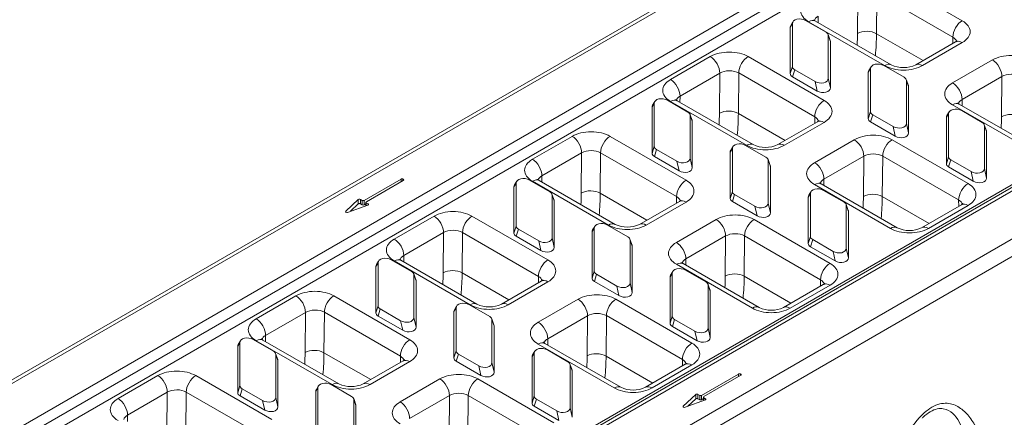
# Model space of a CAD drawing. Units: millimetres. Extents: x 0 to 3012, y 0 to 2083.
# Drawn here: x 449 to 780, y 1637 to 1770 of the extents above; entities that cross this region are included whole.
import ezdxf

# ---------------------------------------------------------------- set-up
doc = ezdxf.new("R2010")
doc.units = ezdxf.units.MM
doc.layers.add('2017-09-29_KVF15', color=7, linetype='Continuous')

msp = doc.modelspace()

# ---------------------------------------------------------------- linework, layer by layer
at = {"layer": '2017-09-29_KVF15', "color": 7, "linetype": 'Continuous', "lineweight": 15}
for p, q in [((877.38854, 1898.17121), (240.99243, 1530.74775)), ((242.79243, 1530.56944), (879.18854, 1897.9929)), ((256.79315, 1522.48613), (893.18925, 1889.90959)), ((258.99769, 1519.74364), (895.39379, 1887.1671)), ((261.20223, 1517.00115), (897.59833, 1884.42462)), ((350.38907, 1465.50911), (986.78517, 1832.93257)), ((989.39425, 1833.50468), (352.99815, 1466.08122)), ((354.79815, 1465.90291), (991.19425, 1833.32637)), ((368.79886, 1457.8196), (1005.19496, 1825.24306)), ((371.34445, 1453.41052), (1007.74055, 1820.83398)), ((740.26194, 1784.75376), (765.78408, 1770.01855)), ((730.59235, 1765.69981), (730.71547, 1779.20423)), ((737.07996, 1779.24241), (736.95614, 1765.66144)), ((762.6021, 1764.50719), (737.07996, 1779.24241)), ((719.99719, 1766.13736), (713.16012, 1770.08475)), ((741.94184, 1755.17706), (716.4197, 1769.91228)), ((717.35115, 1771.48834), (717.33198, 1769.38557)), ((708.70799, 1769.02004), (707.98452, 1767.82389)), ((707.98452, 1767.82389), (707.98452, 1752.24187)), ((708.88723, 1769.65093), (708.16377, 1768.45479)), ((708.70799, 1769.02004), (708.70799, 1754.61943)), ((739.69184, 1754.95418), (714.1697, 1769.6894)), ((721.43098, 1763.34567), (720.70751, 1765.3772)), ((720.76106, 1750.67204), (720.76106, 1765.07265)), ((721.48452, 1763.04112), (720.76106, 1765.07265)), ((752.64303, 1756.6046), (736.95614, 1765.66144)), ((762.62142, 1762.36563), (762.6021, 1764.50719)), ((721.48452, 1747.4591), (721.48452, 1763.04112)), ((763.53443, 1762.89275), (750.17011, 1755.17686)), ((765.78443, 1762.66987), (752.42011, 1754.95398)), ((667.76547, 1750.24678), (681.12978, 1757.96267)), ((693.85806, 1757.96247), (719.3802, 1743.22725)), ((762.53545, 1749.11389), (775.89977, 1756.82978)), ((707.98452, 1752.24187), (708.70799, 1754.61943)), ((709.47185, 1753.55472), (708.74839, 1751.17716)), ((709.47185, 1753.55472), (716.30893, 1749.60733)), ((734.93591, 1753.87734), (734.21245, 1752.6812)), ((735.11515, 1754.50824), (734.39169, 1753.31209)), ((734.93591, 1753.87734), (734.93591, 1739.47673)), ((746.22512, 1750.99466), (739.38804, 1754.94205)), ((684.31159, 1752.41294), (670.94727, 1744.69705)), ((684.18847, 1738.90852), (684.31159, 1752.41294)), ((690.67607, 1752.45111), (690.55226, 1738.87014)), ((716.19822, 1737.7159), (690.67607, 1752.45111)), ((708.74839, 1751.17716), (717.03239, 1746.39439)), ((720.76106, 1750.67204), (721.48452, 1747.4591)), ((734.21245, 1752.6812), (734.21245, 1737.09917)), ((747.6589, 1748.20297), (746.93543, 1750.2345)), ((746.98898, 1735.52934), (746.98898, 1749.92995)), ((747.71245, 1747.89843), (746.98898, 1749.92995)), ((779.08158, 1751.28005), (765.71726, 1743.56416)), ((778.95846, 1737.77563), (779.08158, 1751.28005)), ((717.03239, 1746.39439), (716.30893, 1749.60733)), ((747.71245, 1732.3164), (747.71245, 1747.89843)), ((670.94727, 1744.69705), (670.9281, 1742.59428)), ((765.71726, 1743.56416), (765.69809, 1741.46139)), ((662.30198, 1742.22752), (661.57852, 1741.03138)), ((661.57852, 1741.03138), (661.57852, 1725.44935)), ((662.48123, 1742.85842), (661.75776, 1741.66227)), ((662.30198, 1742.22752), (662.30198, 1727.82691)), ((673.59119, 1739.34484), (666.75412, 1743.29223)), ((693.28796, 1728.16289), (667.76582, 1742.8981)), ((695.53796, 1728.38577), (670.01582, 1743.12098)), ((788.05794, 1727.03), (762.5358, 1741.76522)), ((790.30794, 1727.25288), (764.7858, 1741.9881)), ((675.02497, 1736.55315), (674.30151, 1738.58468)), ((674.35506, 1723.87952), (674.35506, 1738.28013)), ((675.07852, 1736.24861), (674.35506, 1738.28013)), ((706.23915, 1729.81331), (690.55226, 1738.87014)), ((716.21754, 1735.57433), (716.19822, 1737.7159)), ((734.21245, 1737.09917), (734.93591, 1739.47673)), ((735.69977, 1738.41202), (734.97631, 1736.03446)), ((735.69977, 1738.41202), (742.53685, 1734.46463)), ((761.16383, 1738.73464), (760.44037, 1737.5385)), ((760.44037, 1737.5385), (760.44037, 1721.95648)), ((761.34307, 1739.36554), (760.61961, 1738.16939)), ((761.16383, 1738.73464), (761.16383, 1724.33403)), ((772.45304, 1735.85197), (765.61596, 1739.79935)), ((675.07852, 1720.66658), (675.07852, 1736.24861)), ((717.13055, 1736.10146), (703.76623, 1728.38557)), ((719.38055, 1735.87858), (706.01623, 1728.16269)), ((734.97631, 1736.03446), (743.26031, 1731.25169)), ((743.26031, 1731.25169), (742.53685, 1734.46463)), ((746.98898, 1735.52934), (747.71245, 1732.3164)), ((773.88682, 1733.06027), (773.16336, 1735.0918)), ((773.94037, 1732.75573), (773.2169, 1734.78726)), ((773.2169, 1720.38664), (773.2169, 1734.78726)), ((621.36158, 1723.45548), (634.7259, 1731.17137)), ((647.45417, 1731.17117), (672.97631, 1716.43596)), ((773.94037, 1717.17371), (773.94037, 1732.75573)), ((661.57852, 1725.44935), (662.30198, 1727.82691)), ((663.06585, 1726.7622), (662.34238, 1724.38464)), ((663.06585, 1726.7622), (669.90292, 1722.81481)), ((688.5299, 1727.08482), (687.80644, 1725.88868)), ((688.70915, 1727.71572), (687.98568, 1726.51957)), ((688.5299, 1727.08482), (688.5299, 1712.68421)), ((699.81911, 1724.20215), (692.98204, 1728.14953)), ((716.13157, 1722.32259), (729.49589, 1730.03848)), ((742.22416, 1730.03828), (767.7463, 1715.30307)), ((637.90771, 1725.62165), (624.54339, 1717.90575)), ((637.78459, 1712.11722), (637.90771, 1725.62165)), ((644.27219, 1725.65982), (644.14837, 1712.07885)), ((669.79433, 1710.92461), (644.27219, 1725.65982)), ((662.34238, 1724.38464), (670.62639, 1719.60187)), ((674.35506, 1723.87952), (675.07852, 1720.66658)), ((687.80644, 1725.88868), (687.80644, 1710.30666)), ((732.67769, 1724.48876), (719.31338, 1716.77287)), ((732.55457, 1710.98433), (732.67769, 1724.48876)), ((739.04218, 1724.52693), (738.91836, 1710.94596)), ((764.56432, 1709.79172), (739.04218, 1724.52693)), ((760.44037, 1721.95648), (761.16383, 1724.33403)), ((670.62639, 1719.60187), (669.90292, 1722.81481)), ((701.25289, 1721.41045), (700.52943, 1723.44198)), ((700.58298, 1708.73682), (700.58298, 1723.13743)), ((701.30644, 1721.10591), (700.58298, 1723.13743)), ((701.30644, 1705.52389), (701.30644, 1721.10591)), ((761.9277, 1723.26932), (761.20423, 1720.89177)), ((761.20423, 1720.89177), (769.48823, 1716.109)), ((761.9277, 1723.26932), (768.76477, 1719.32193)), ((773.2169, 1720.38664), (773.94037, 1717.17371)), ((624.54339, 1717.90575), (624.52422, 1715.80298)), ((769.48823, 1716.109), (768.76477, 1719.32193)), ((564.80629, 1709.64331), (577.21984, 1716.81027)), ((577.97758, 1716.37279), (565.56403, 1709.20582)), ((577.21984, 1715.9353), (577.21984, 1716.81027)), ((577.85623, 1716.81027), (577.97758, 1716.74021)), ((577.85623, 1716.30273), (577.85623, 1716.81027)), ((577.97758, 1716.37279), (577.97758, 1716.74021)), ((615.89598, 1715.435), (615.17252, 1714.23886)), ((615.17252, 1714.23886), (615.17252, 1698.65684)), ((616.07522, 1716.0659), (615.35176, 1714.86975)), ((615.89598, 1715.435), (615.89598, 1701.03439)), ((627.18519, 1712.55233), (620.34811, 1716.49971)), ((646.88407, 1701.3716), (621.36193, 1716.10681)), ((649.13407, 1701.59448), (623.61193, 1716.32969)), ((741.65406, 1700.23871), (716.13192, 1714.97392)), ((743.90406, 1700.46159), (718.38192, 1715.1968)), ((719.31338, 1716.77287), (719.2942, 1714.67009)), ((628.61897, 1709.76063), (627.8955, 1711.79216)), ((627.94905, 1697.087), (627.94905, 1711.48761)), ((628.67252, 1709.45609), (627.94905, 1711.48761)), ((659.83527, 1703.02202), (644.14837, 1712.07885)), ((669.81365, 1708.78304), (669.79433, 1710.92461)), ((687.80644, 1710.30666), (688.5299, 1712.68421)), ((689.29377, 1711.6195), (688.57031, 1709.24194)), ((689.29377, 1711.6195), (696.13084, 1707.67211)), ((714.75783, 1711.94212), (714.03436, 1710.74598)), ((714.03436, 1710.74598), (714.03436, 1695.16396)), ((714.93707, 1712.57302), (714.21361, 1711.37688)), ((714.75783, 1711.94212), (714.75783, 1697.54151)), ((726.04704, 1709.05945), (719.20996, 1713.00684)), ((754.60525, 1701.88913), (738.91836, 1710.94596)), ((558.63822, 1706.00253), (562.87365, 1709.93266)), ((566.06521, 1708.09001), (559.25802, 1705.64468)), ((560.2018, 1705.98371), (562.87365, 1708.46297)), ((562.87365, 1708.46297), (562.87365, 1709.93266)), ((563.57005, 1709.98133), (564.17376, 1709.6411)), ((563.57005, 1708.51163), (563.57005, 1709.98133)), ((563.57005, 1708.51163), (564.17376, 1708.17141)), ((564.17376, 1708.17141), (564.17376, 1709.6411)), ((564.80629, 1708.17361), (564.80629, 1709.64331)), ((564.80629, 1708.17361), (565.43223, 1708.535)), ((565.43223, 1709.02211), (565.43223, 1707.86263)), ((565.56021, 1708.84063), (566.1495, 1708.49208)), ((565.56021, 1707.9086), (565.56021, 1708.84063)), ((566.1495, 1708.12912), (566.1495, 1708.49208)), ((628.67252, 1693.87407), (628.67252, 1709.45609)), ((670.72666, 1709.31017), (657.36234, 1701.59427)), ((672.97666, 1709.08729), (659.61234, 1701.37139)), ((688.57031, 1709.24194), (696.85431, 1704.45917)), ((696.85431, 1704.45917), (696.13084, 1707.67211)), ((700.58298, 1708.73682), (701.30644, 1705.52389)), ((727.48082, 1706.26775), (726.75735, 1708.29928)), ((727.53436, 1705.96321), (726.8109, 1707.99474)), ((726.8109, 1693.59413), (726.8109, 1707.99474)), ((765.49665, 1708.17728), (752.13233, 1700.46138)), ((767.74665, 1707.9544), (754.38233, 1700.2385)), ((764.58364, 1707.65015), (764.56432, 1709.79172)), ((558.63822, 1705.72802), (558.63822, 1706.00253)), ((574.9577, 1696.66419), (588.32202, 1704.38008)), ((601.05029, 1704.37988), (626.57243, 1689.64466)), ((727.53436, 1690.38119), (727.53436, 1705.96321)), ((615.17252, 1698.65684), (615.89598, 1701.03439)), ((642.30314, 1700.9232), (641.57968, 1699.72705)), ((653.41311, 1697.40963), (646.57603, 1701.35701)), ((669.72769, 1695.5313), (683.09201, 1703.24719)), ((695.82028, 1703.24699), (721.34242, 1688.51177)), ((591.50383, 1698.83035), (578.13951, 1691.11446)), ((591.3807, 1685.32593), (591.50383, 1698.83035)), ((597.86831, 1698.86853), (597.74449, 1685.28755)), ((623.39045, 1684.13331), (597.86831, 1698.86853)), ((616.65984, 1699.96968), (615.93638, 1697.59212)), ((615.93638, 1697.59212), (624.22038, 1692.80935)), ((616.65984, 1699.96968), (623.49692, 1696.02229)), ((627.94905, 1697.087), (628.67252, 1693.87407)), ((642.1239, 1700.2923), (641.40044, 1699.09616)), ((641.40044, 1699.09616), (641.40044, 1683.51414)), ((642.1239, 1700.2923), (642.1239, 1685.89169)), ((686.27381, 1697.69746), (672.90949, 1689.98157)), ((686.15069, 1684.19304), (686.27381, 1697.69746)), ((692.6383, 1697.73564), (692.51448, 1684.15466)), ((718.16044, 1683.00042), (692.6383, 1697.73564)), ((714.03436, 1695.16396), (714.75783, 1697.54151)), ((624.22038, 1692.80935), (623.49692, 1696.02229)), ((654.84689, 1694.61793), (654.12343, 1696.64946)), ((654.17697, 1681.9443), (654.17697, 1696.34492)), ((654.90044, 1694.31339), (654.17697, 1696.34492)), ((654.90044, 1678.73137), (654.90044, 1694.31339)), ((715.52169, 1696.4768), (714.79823, 1694.09925)), ((714.79823, 1694.09925), (723.08223, 1689.31648)), ((715.52169, 1696.4768), (722.35877, 1692.52941)), ((578.13951, 1691.11446), (578.12034, 1689.01169)), ((723.08223, 1689.31648), (722.35877, 1692.52941)), ((726.8109, 1693.59413), (727.53436, 1690.38119)), ((569.48997, 1688.64248), (568.76651, 1687.44634)), ((568.76651, 1687.44634), (568.76651, 1671.86432)), ((569.66922, 1689.27338), (568.94576, 1688.07723)), ((569.48997, 1688.64248), (569.48997, 1674.24187)), ((580.77918, 1685.75981), (573.94211, 1689.70719)), ((600.48019, 1674.5803), (574.95805, 1689.31552)), ((602.73019, 1674.80318), (577.20805, 1689.5384)), ((695.25018, 1673.44741), (669.72804, 1688.18263)), ((697.50018, 1673.67029), (671.97804, 1688.40551)), ((672.90949, 1689.98157), (672.89032, 1687.8788)), ((582.21296, 1682.96811), (581.4895, 1684.99964)), ((581.54305, 1670.29448), (581.54305, 1684.69509)), ((582.26651, 1682.66357), (581.54305, 1684.69509)), ((613.43138, 1676.23072), (597.74449, 1685.28755)), ((623.40977, 1681.99175), (623.39045, 1684.13331)), ((641.40044, 1683.51414), (642.1239, 1685.89169)), ((642.88777, 1684.82698), (642.1643, 1682.44943)), ((642.88777, 1684.82698), (649.72484, 1680.87959)), ((668.35182, 1685.14961), (667.62836, 1683.95346)), ((667.62836, 1683.95346), (667.62836, 1668.37144)), ((668.53107, 1685.7805), (667.8076, 1684.58436)), ((668.35182, 1685.14961), (668.35182, 1670.74899)), ((679.64103, 1682.26693), (672.80396, 1686.21432)), ((708.20137, 1675.09783), (692.51448, 1684.15466)), ((582.26651, 1667.08155), (582.26651, 1682.66357)), ((624.32278, 1682.51887), (610.95846, 1674.80298)), ((626.57278, 1682.29599), (613.20846, 1674.5801)), ((642.1643, 1682.44943), (650.4483, 1677.66666)), ((650.4483, 1677.66666), (649.72484, 1680.87959)), ((654.17697, 1681.9443), (654.90044, 1678.73137)), ((681.07481, 1679.47523), (680.35135, 1681.50676)), ((681.12836, 1679.17069), (680.4049, 1681.20222)), ((680.4049, 1666.80161), (680.4049, 1681.20222)), ((719.09277, 1681.38598), (705.72845, 1673.67009)), ((721.34277, 1681.1631), (707.97845, 1673.44721)), ((718.17976, 1680.85886), (718.16044, 1683.00042)), ((528.55382, 1669.87289), (541.91814, 1677.58879)), ((554.64641, 1677.58858), (580.16855, 1662.85337)), ((681.12836, 1663.58867), (681.12836, 1679.17069)), ((568.76651, 1671.86432), (569.48997, 1674.24187)), ((595.89714, 1674.13068), (595.17368, 1672.93454)), ((607.00711, 1670.61711), (600.17003, 1674.5645)), ((623.3238, 1668.74), (636.68812, 1676.4559)), ((649.41639, 1676.4557), (674.93853, 1661.72048)), ((545.09994, 1672.03906), (531.73562, 1664.32317)), ((544.97682, 1658.53463), (545.09994, 1672.03906)), ((551.46443, 1672.07723), (551.34061, 1658.49626)), ((576.98657, 1657.34202), (551.46443, 1672.07723)), ((570.25384, 1673.17716), (569.53038, 1670.7996)), ((569.53038, 1670.7996), (577.81438, 1666.01684)), ((570.25384, 1673.17716), (577.09091, 1669.22977)), ((595.7179, 1673.49978), (594.99443, 1672.30364)), ((594.99443, 1672.30364), (594.99443, 1656.72162)), ((595.7179, 1673.49978), (595.7179, 1659.09917)), ((639.86993, 1670.90617), (626.50561, 1663.19028)), ((639.74681, 1657.40175), (639.86993, 1670.90617)), ((646.23441, 1670.94434), (646.11059, 1657.36337)), ((671.75655, 1656.20913), (646.23441, 1670.94434)), ((667.62836, 1668.37144), (668.35182, 1670.74899)), ((577.81438, 1666.01684), (577.09091, 1669.22977)), ((581.54305, 1670.29448), (582.26651, 1667.08155)), ((608.44089, 1667.82541), (607.71742, 1669.85694)), ((607.77097, 1655.15179), (607.77097, 1669.5524)), ((608.49443, 1667.52087), (607.77097, 1669.5524)), ((608.49443, 1651.93885), (608.49443, 1667.52087)), ((669.11569, 1669.68428), (668.39223, 1667.30673)), ((668.39223, 1667.30673), (676.67623, 1662.52396)), ((669.11569, 1669.68428), (675.95276, 1665.7369)), ((531.73562, 1664.32317), (531.71645, 1662.22039)), ((676.67623, 1662.52396), (675.95276, 1665.7369)), ((680.4049, 1666.80161), (681.12836, 1663.58867)), ((523.08397, 1661.84996), (522.36051, 1660.65382)), ((522.36051, 1660.65382), (522.36051, 1645.0718)), ((523.26321, 1662.48086), (522.53975, 1661.28471)), ((523.08397, 1661.84996), (523.08397, 1647.44935)), ((534.37318, 1658.96729), (527.5361, 1662.91467)), ((554.07631, 1647.78901), (528.55417, 1662.52422)), ((556.32631, 1648.01189), (530.80417, 1662.7471)), ((648.84629, 1646.65612), (623.32415, 1661.39133)), ((651.09629, 1646.879), (625.57415, 1661.61421)), ((626.50561, 1663.19028), (626.48644, 1661.0875)), ((535.80696, 1656.17559), (535.0835, 1658.20712)), ((535.13705, 1643.50196), (535.13705, 1657.90258)), ((535.86051, 1655.87105), (535.13705, 1657.90258)), ((567.0275, 1649.43943), (551.34061, 1658.49626)), ((577.00589, 1655.20045), (576.98657, 1657.34202)), ((594.99443, 1656.72162), (595.7179, 1659.09917)), ((596.48176, 1658.03446), (595.7583, 1655.65691)), ((596.48176, 1658.03446), (603.31884, 1654.08707)), ((621.94582, 1658.35709), (621.22236, 1657.16094)), ((622.12506, 1658.98798), (621.4016, 1657.79184)), ((621.94582, 1658.35709), (621.94582, 1643.95647)), ((633.23503, 1655.47441), (626.39795, 1659.4218)), ((661.79749, 1648.30654), (646.11059, 1657.36337)), ((535.86051, 1640.28903), (535.86051, 1655.87105)), ((577.9189, 1655.72758), (564.55458, 1648.01169)), ((580.1689, 1655.5047), (566.80458, 1647.78881)), ((595.7583, 1655.65691), (604.0423, 1650.87414)), ((604.0423, 1650.87414), (603.31884, 1654.08707)), ((607.77097, 1655.15179), (608.49443, 1651.93885)), ((621.22236, 1657.16094), (621.22236, 1641.57892)), ((634.66881, 1652.68272), (633.94534, 1654.71424)), ((634.72236, 1652.37817), (633.99889, 1654.4097)), ((633.99889, 1640.00909), (633.99889, 1654.4097)), ((672.68888, 1654.59469), (659.32457, 1646.8788)), ((674.93888, 1654.37181), (661.57457, 1646.65592)), ((671.77588, 1654.06756), (671.75655, 1656.20913)), ((482.14994, 1643.0816), (495.51425, 1650.79749)), ((508.24253, 1650.79729), (533.76467, 1636.06208)), ((634.72236, 1636.79615), (634.72236, 1652.37817)), ((690.61969, 1651.33883), (678.20615, 1644.17187)), ((678.96389, 1643.73438), (691.37744, 1650.90135)), ((690.61969, 1650.46386), (690.61969, 1651.33883)), ((691.25609, 1650.83129), (691.25609, 1651.33883)), ((691.37744, 1651.26877), (691.25609, 1651.33883)), ((691.37744, 1650.90135), (691.37744, 1651.26877)), ((522.36051, 1645.0718), (523.08397, 1647.44935)), ((560.6011, 1643.82459), (553.76403, 1647.77198)), ((576.91992, 1641.94871), (590.28424, 1649.6646)), ((603.01251, 1649.6644), (628.53465, 1634.92919)), ((498.69606, 1645.24776), (485.33174, 1637.53187)), ((498.57294, 1631.74334), (498.69606, 1645.24776)), ((505.06054, 1645.28594), (504.93673, 1631.70497)), ((530.58269, 1630.55072), (505.06054, 1645.28594)), ((523.84784, 1646.38464), (523.12437, 1644.00709)), ((523.84784, 1646.38464), (530.68491, 1642.43725)), ((549.31189, 1646.70727), (548.58843, 1645.51112)), ((548.58843, 1645.51112), (548.58843, 1629.9291)), ((549.49114, 1647.33816), (548.76767, 1646.14202)), ((549.31189, 1646.70727), (549.31189, 1632.30665)), ((593.46605, 1644.11488), (580.10173, 1636.39898)), ((593.34293, 1630.61045), (593.46605, 1644.11488)), ((599.83053, 1644.15305), (599.70671, 1630.57208)), ((625.35267, 1629.41783), (599.83053, 1644.15305)), ((676.2735, 1644.46122), (672.03807, 1640.53109)), ((676.2735, 1642.99153), (676.2735, 1644.46122)), ((676.96991, 1643.04019), (676.96991, 1644.50989)), ((677.57362, 1644.16966), (676.96991, 1644.50989)), ((677.57362, 1642.69997), (677.57362, 1644.16966)), ((678.20615, 1642.70217), (678.20615, 1644.17187)), ((523.12437, 1644.00709), (531.40837, 1639.22432)), ((531.40837, 1639.22432), (530.68491, 1642.43725)), ((535.13705, 1643.50196), (535.86051, 1640.28903)), ((562.03488, 1641.0329), (561.31142, 1643.06442)), ((561.36497, 1628.35927), (561.36497, 1642.75988)), ((562.08843, 1640.72835), (561.36497, 1642.75988)), ((621.22236, 1641.57892), (621.94582, 1643.95647)), ((622.70968, 1642.89176), (621.98622, 1640.51421)), ((622.70968, 1642.89176), (629.54676, 1638.94438)), ((672.65788, 1640.17324), (679.46507, 1642.61857)), ((676.2735, 1642.99153), (673.60165, 1640.51227)), ((677.57362, 1642.69997), (676.96991, 1643.04019)), ((678.83209, 1643.06356), (678.20615, 1642.70217)), ((678.83209, 1643.55067), (678.83209, 1642.39119)), ((678.96007, 1642.43716), (678.96007, 1643.36919)), ((679.54936, 1643.02064), (678.96007, 1643.36919)), ((679.54936, 1642.65769), (679.54936, 1643.02064)), ((485.33174, 1637.53187), (485.31257, 1635.4291)), ((562.08843, 1625.14633), (562.08843, 1640.72835)), ((621.98622, 1640.51421), (630.27022, 1635.73144)), ((630.27022, 1635.73144), (629.54676, 1638.94438)), ((633.99889, 1640.00909), (634.72236, 1636.79615)), ((672.03807, 1640.25659), (672.03807, 1640.53109))]:
    msp.add_line(p, q, dxfattribs=at)
for centre in [(746.05619, 1763.88991), (699.6523, 1737.09862), (653.24842, 1710.30733), (748.01841, 1709.17444), (606.84454, 1683.51603), (701.61453, 1682.38314), (560.44066, 1656.72474), (655.21064, 1655.59185)]:
    msp.add_arc(centre, 9.63544, 244.7225634, 295.2746308, dxfattribs=at)
for centre, major_axis, ratio, start_param, end_param in [((720.53366, 1773.36363), (9.00025, -0.00043), 0.577350267, 2.356249322, 3.927045649), ((711.50323, 1768.75905), (2.77986, -0.45216), 0.647756438, 1.04129755, 3.246565823), ((714.1697, 1766.01516), (-2.25, -3.89711), 0.577350269, 3.141592654, 3.926990817), ((720.53366, 1769.6894), (4.50031, 0.03976), 0.571275336, 2.351230046, 2.982402108), ((765.78408, 1766.34431), (2.25, 3.89711), 0.577350269, 0.785398163, 2.35619449), ((759.42012, 1766.34431), (-9.00025, 0.00043), 0.577350267, 2.356249322, 3.927045649), ((710.77977, 1767.5629), (2.77986, -0.45216), 0.647756438, 2.886505736, 3.246565823), ((733.77416, 1763.82432), (-4.49981, 0.04103), 0.5833645, 3.932281924, 5.503078251), ((717.96581, 1765.02787), (-2.79501, -0.06531), 0.560663245, 3.128491752, 3.885743055), ((718.68928, 1762.99634), (-2.79501, -0.06531), 0.560663245, 3.128491752, 3.324544478), ((670.13472, 1730.79458), (43.41403, 73.6605), 0.571273048, -0.835636649, -0.780270698), ((673.31653, 1728.91909), (45.6644, 77.55746), 0.571578352, -0.879309875, -0.78052195), ((759.42012, 1762.67008), (-4.5003, 0.04189), 0.583361806, 3.324018939, 3.932503511), ((765.78443, 1758.99564), (2.25, -3.89711), 0.577350269, 2.35619449, 3.141592654), ((687.49409, 1754.28823), (-9.00025, 0.00043), 0.577350267, 3.927045649, 5.497841976), ((681.12978, 1754.28843), (-2.25, 3.89711), 0.577350269, 3.916518841, 5.497787144), ((693.85806, 1754.28823), (2.25, 3.89711), 0.577350269, 0.785398163, 2.35619449), ((782.26408, 1753.15534), (-9.00025, 0.00043), 0.577350267, 3.927045649, 5.497841976), ((775.89977, 1753.15554), (-2.25, 3.89711), 0.577350269, 3.916518841, 5.497787144), ((711.50323, 1754.66421), (2.79501, 0.06531), 0.560663245, 3.128491752, 3.885743055), ((737.00769, 1752.4202), (2.77986, -0.45216), 0.647756438, 2.886505736, 3.246565823), ((737.73115, 1753.61635), (2.77986, -0.45216), 0.647756438, 1.04129755, 3.246565823), ((739.69184, 1751.27995), (-2.25, -3.89711), 0.577350269, 3.141849993, 3.926990817), ((746.0558, 1758.62842), (9.00025, -0.00043), 0.577350267, 3.927045649, 5.497841976), ((752.42011, 1751.27975), (2.25, -3.89711), 0.577350269, 2.35619449, 3.141508928), ((674.12978, 1746.57234), (9.00025, -0.00043), 0.577350267, 2.356249322, 3.927045649), ((667.76547, 1746.57254), (2.25, -3.89711), 0.577350269, 0.774926188, 2.35619449), ((687.49409, 1750.614), (4.50031, 0.03976), 0.571275336, 0.780433719, 2.351230046), ((710.77977, 1752.28665), (2.79501, 0.06531), 0.560663245, 3.128491752, 3.885743055), ((717.96581, 1750.93303), (-2.77986, 0.45216), 0.647756438, 1.04129755, 3.246565823), ((744.19374, 1749.88517), (-2.79501, -0.06531), 0.560663245, 3.128491752, 3.885743055), ((782.26408, 1749.48111), (4.50031, 0.03976), 0.571275336, 0.780433719, 2.351230046), ((718.68928, 1747.7201), (-2.77986, 0.45216), 0.647756438, 1.04129755, 3.246565823), ((744.9172, 1747.85365), (-2.79501, -0.06531), 0.560663245, 3.128491752, 3.324544478), ((768.89976, 1745.43945), (9.00025, -0.00043), 0.577350267, 2.356249322, 3.927045649), ((762.53545, 1745.43965), (2.25, -3.89711), 0.577350269, 0.774926188, 2.35619449), ((665.09723, 1741.96653), (2.77986, -0.45216), 0.647756438, 1.04129755, 3.246565823), ((667.76582, 1739.22387), (-2.25, -3.89711), 0.577350269, 3.141592654, 3.926990817), ((674.12978, 1742.8981), (4.50031, 0.03976), 0.571275336, 2.351230046, 2.982402108), ((768.89976, 1741.76522), (4.50031, 0.03976), 0.571275336, 2.351230046, 2.982402108), ((664.37377, 1740.77038), (2.77986, -0.45216), 0.647756438, 2.886505736, 3.246565823), ((719.3802, 1739.55302), (2.25, 3.89711), 0.577350269, 0.785398163, 2.35619449), ((713.01624, 1739.55302), (-9.00025, 0.00043), 0.577350267, 2.356249322, 3.927045649), ((763.95908, 1738.47365), (2.77986, -0.45216), 0.647756438, 1.04129755, 3.246565823), ((762.5358, 1738.09098), (-2.25, -3.89711), 0.577350269, 3.141592654, 3.926990817), ((671.55981, 1738.23535), (-2.79501, -0.06531), 0.560663245, 3.128491752, 3.885743055), ((623.73084, 1704.00329), (43.41403, 73.6605), 0.571273048, -0.835636649, -0.780270698), ((687.37028, 1737.03302), (-4.49981, 0.04103), 0.5833645, 3.932281924, 5.503078251), ((626.91265, 1702.1278), (45.6644, 77.55746), 0.571578352, -0.879309875, -0.78052195), ((713.01624, 1735.87878), (-4.5003, 0.04189), 0.583361806, 3.324018939, 3.932503511), ((737.00769, 1737.14395), (2.79501, 0.06531), 0.560663245, 3.128491752, 3.885743055), ((737.73115, 1739.52151), (2.79501, 0.06531), 0.560663245, 3.128491752, 3.885743055), ((763.23561, 1737.27751), (2.77986, -0.45216), 0.647756438, 2.886505736, 3.246565823), ((718.50083, 1702.8704), (43.41403, 73.6605), 0.571273048, -0.835636649, -0.780270698), ((782.14026, 1735.90014), (-4.49981, 0.04103), 0.5833645, 3.932281924, 5.503078251), ((672.28327, 1736.20383), (-2.79501, -0.06531), 0.560663245, 3.128491752, 3.324544478), ((719.38055, 1732.20435), (2.25, -3.89711), 0.577350269, 2.35619449, 3.141592654), ((744.19374, 1735.79033), (-2.77986, 0.45216), 0.647756438, 1.04129755, 3.246565823), ((770.42166, 1734.74248), (-2.79501, -0.06531), 0.560663245, 3.128491752, 3.885743055), ((641.09021, 1727.49694), (-9.00025, 0.00043), 0.577350267, 3.927045649, 5.497841976), ((634.7259, 1727.49714), (-2.25, 3.89711), 0.577350269, 3.916518841, 5.497787144), ((647.45417, 1727.49694), (2.25, 3.89711), 0.577350269, 0.785398163, 2.35619449), ((735.8602, 1726.36405), (-9.00025, 0.00043), 0.577350267, 3.927045649, 5.497841976), ((744.9172, 1732.5774), (-2.77986, 0.45216), 0.647756438, 1.04129755, 3.246565823), ((771.14512, 1732.71095), (-2.79501, -0.06531), 0.560663245, 3.128491752, 3.324544478), ((665.09723, 1727.87169), (2.79501, 0.06531), 0.560663245, 3.128491752, 3.885743055), ((691.32515, 1726.82383), (2.77986, -0.45216), 0.647756438, 1.04129755, 3.246565823), ((693.28796, 1724.48865), (-2.25, -3.89711), 0.577350269, 3.141849993, 3.926990817), ((699.65192, 1731.83712), (9.00025, -0.00043), 0.577350267, 3.927045649, 5.497841976), ((706.01623, 1724.48845), (2.25, -3.89711), 0.577350269, 2.35619449, 3.141508928), ((729.49589, 1726.36425), (-2.25, 3.89711), 0.577350269, 3.916518841, 5.497787144), ((742.22416, 1726.36405), (2.25, 3.89711), 0.577350269, 0.785398163, 2.35619449), ((627.72589, 1719.78104), (9.00025, -0.00043), 0.577350267, 2.356249322, 3.927045649), ((621.36158, 1719.78125), (2.25, -3.89711), 0.577350269, 0.774926188, 2.35619449), ((641.09021, 1723.8227), (4.50031, 0.03976), 0.571275336, 0.780433719, 2.351230046), ((664.37377, 1725.49413), (2.79501, 0.06531), 0.560663245, 3.128491752, 3.885743055), ((671.55981, 1724.14051), (-2.77986, 0.45216), 0.647756438, 1.04129755, 3.246565823), ((690.60169, 1725.62769), (2.77986, -0.45216), 0.647756438, 2.886505736, 3.246565823), ((697.78773, 1723.09266), (-2.79501, -0.06531), 0.560663245, 3.128491752, 3.885743055), ((735.8602, 1722.68981), (4.50031, 0.03976), 0.571275336, 0.780433719, 2.351230046), ((763.95908, 1724.37881), (2.79501, 0.06531), 0.560663245, 3.128491752, 3.885743055), ((672.28327, 1720.92758), (-2.77986, 0.45216), 0.647756438, 1.04129755, 3.246565823), ((698.5112, 1721.06113), (-2.79501, -0.06531), 0.560663245, 3.128491752, 3.324544478), ((722.49588, 1718.64816), (9.00025, -0.00043), 0.577350267, 2.356249322, 3.927045649), ((716.13157, 1718.64836), (2.25, -3.89711), 0.577350269, 0.774926188, 2.35619449), ((763.23561, 1722.00126), (2.79501, 0.06531), 0.560663245, 3.128491752, 3.885743055), ((770.42166, 1720.64764), (-2.77986, 0.45216), 0.647756438, 1.04129755, 3.246565823), ((577.53803, 1716.62656), (-0.45, 0), 0.577350269, 3.926990817, 5.497787144), ((618.69122, 1715.17401), (2.77986, -0.45216), 0.647756438, 1.04129755, 3.246565823), ((627.72589, 1716.10681), (4.50031, 0.03976), 0.571275336, 2.351230046, 2.982402108), ((771.14512, 1717.4347), (-2.77986, 0.45216), 0.647756438, 1.04129755, 3.246565823), ((577.65938, 1716.5565), (-0.45, 0), 0.577350269, 2.35619449, 3.926990817), ((617.96776, 1713.97786), (2.77986, -0.45216), 0.647756438, 2.886505736, 3.246565823), ((621.36193, 1712.43258), (-2.25, -3.89711), 0.577350269, 3.141592654, 3.926990817), ((672.97631, 1712.76172), (2.25, 3.89711), 0.577350269, 0.785398163, 2.35619449), ((666.61235, 1712.76172), (-9.00025, 0.00043), 0.577350267, 2.356249322, 3.927045649), ((717.55307, 1711.68113), (2.77986, -0.45216), 0.647756438, 1.04129755, 3.246565823), ((716.13192, 1711.29969), (-2.25, -3.89711), 0.577350269, 3.141592654, 3.926990817), ((722.49588, 1714.97392), (4.50031, 0.03976), 0.571275336, 2.351230046, 2.982402108), ((767.7463, 1711.62883), (2.25, 3.89711), 0.577350269, 0.785398163, 2.35619449), ((761.38234, 1711.62883), (-9.00025, 0.00043), 0.577350267, 2.356249322, 3.927045649), ((625.15381, 1711.44283), (-2.79501, -0.06531), 0.560663245, 3.128491752, 3.885743055), ((577.32696, 1677.21199), (43.41403, 73.6605), 0.571273048, -0.835636649, -0.780270698), ((640.96639, 1710.24173), (-4.49981, 0.04103), 0.5833645, 3.932281924, 5.503078251), ((580.50876, 1675.3365), (45.6644, 77.55746), 0.571578352, -0.879309875, -0.78052195), ((666.61235, 1709.08749), (-4.5003, 0.04189), 0.583361806, 3.324018939, 3.932503511), ((690.60169, 1710.35144), (2.79501, 0.06531), 0.560663245, 3.128491752, 3.885743055), ((691.32515, 1712.72899), (2.79501, 0.06531), 0.560663245, 3.128491752, 3.885743055), ((716.82961, 1710.48499), (2.77986, -0.45216), 0.647756438, 2.886505736, 3.246565823), ((672.09694, 1676.07911), (43.41403, 73.6605), 0.571273048, -0.835636649, -0.780270698), ((735.73638, 1709.10884), (-4.49981, 0.04103), 0.5833645, 3.932281924, 5.503078251), ((675.27875, 1674.20361), (45.6644, 77.55746), 0.571578352, -0.879309875, -0.78052195), ((563.25573, 1709.79541), (-0.45, 0), 0.577350269, 3.939075931, 5.726602175), ((563.25573, 1708.32571), (-0.45, 0), 0.577350269, 3.939075931, 5.726602175), ((564.48809, 1709.82702), (-0.45, 0), 0.577350269, 0.797483277, 2.35619449), ((564.48809, 1708.35732), (-0.45, 0), 0.577350269, 0.797483277, 2.35619449), ((565.88223, 1709.02211), (0.45, 0), 0.577350269, 2.35619449, 3.914905703), ((565.82748, 1708.3106), (-0.45, 0), 0.577350269, 2.127379459, 3.914905703), ((625.87727, 1709.41131), (-2.79501, -0.06531), 0.560663245, 3.128491752, 3.324544478), ((672.97666, 1705.41305), (2.25, -3.89711), 0.577350269, 2.35619449, 3.141592654), ((697.78773, 1708.99782), (-2.77986, 0.45216), 0.647756438, 1.04129755, 3.246565823), ((724.01565, 1707.94996), (-2.79501, -0.06531), 0.560663245, 3.128491752, 3.885743055), ((761.38234, 1707.9546), (-4.5003, 0.04189), 0.583361806, 3.324018939, 3.932503511), ((767.74665, 1704.28016), (2.25, -3.89711), 0.577350269, 2.35619449, 3.141592654), ((559.02029, 1705.86528), (0.45, 0), 0.577350269, 2.585009521, 5.268972113), ((594.68633, 1700.70564), (-9.00025, 0.00043), 0.577350267, 3.927045649, 5.497841976), ((588.32202, 1700.70585), (-2.25, 3.89711), 0.577350269, 3.916518841, 5.497787144), ((601.05029, 1700.70564), (2.25, 3.89711), 0.577350269, 0.785398163, 2.35619449), ((689.45632, 1699.57275), (-9.00025, 0.00043), 0.577350267, 3.927045649, 5.497841976), ((698.5112, 1705.78488), (-2.77986, 0.45216), 0.647756438, 1.04129755, 3.246565823), ((724.73912, 1705.91843), (-2.79501, -0.06531), 0.560663245, 3.128491752, 3.324544478), ((618.69122, 1701.07917), (2.79501, 0.06531), 0.560663245, 3.128491752, 3.885743055), ((644.91915, 1700.03131), (2.77986, -0.45216), 0.647756438, 1.04129755, 3.246565823), ((646.88407, 1697.69736), (-2.25, -3.89711), 0.577350269, 3.141849993, 3.926990817), ((653.24803, 1705.04583), (9.00025, -0.00043), 0.577350267, 3.927045649, 5.497841976), ((659.61234, 1697.69716), (2.25, -3.89711), 0.577350269, 2.35619449, 3.141508929), ((683.09201, 1699.57296), (-2.25, 3.89711), 0.577350269, 3.916518841, 5.497787144), ((695.82028, 1699.57275), (2.25, 3.89711), 0.577350269, 0.785398163, 2.35619449), ((741.65406, 1696.56447), (-2.25, -3.89711), 0.577350269, 3.141849993, 3.926990817), ((754.38233, 1696.56427), (2.25, -3.89711), 0.577350269, 2.35619449, 3.141508928), ((594.68633, 1697.03141), (4.50031, 0.03976), 0.571275336, 0.780433719, 2.351230046), ((617.96776, 1698.70161), (2.79501, 0.06531), 0.560663245, 3.128491752, 3.885743055), ((625.15381, 1697.34799), (-2.77986, 0.45216), 0.647756438, 1.04129755, 3.246565823), ((644.19568, 1698.83517), (2.77986, -0.45216), 0.647756438, 2.886505736, 3.246565823), ((651.38173, 1696.30014), (-2.79501, -0.06531), 0.560663245, 3.128491752, 3.885743055), ((689.45632, 1695.89852), (4.50031, 0.03976), 0.571275336, 0.780433719, 2.351230046), ((717.55307, 1697.58629), (2.79501, 0.06531), 0.560663245, 3.128491752, 3.885743055), ((748.01802, 1703.91294), (9.00025, -0.00043), 0.577350267, 3.927045649, 5.497841976), ((581.32201, 1692.98975), (9.00025, -0.00043), 0.577350267, 2.356249322, 3.927045649), ((574.9577, 1692.98995), (2.25, -3.89711), 0.577350269, 0.774926188, 2.35619449), ((625.87727, 1694.13506), (-2.77986, 0.45216), 0.647756438, 1.04129755, 3.246565823), ((652.10519, 1694.26861), (-2.79501, -0.06531), 0.560663245, 3.128491752, 3.324544478), ((676.092, 1691.85686), (9.00025, -0.00043), 0.577350267, 2.356249322, 3.927045649), ((669.72769, 1691.85706), (2.25, -3.89711), 0.577350269, 0.774926188, 2.35619449), ((716.82961, 1695.20874), (2.79501, 0.06531), 0.560663245, 3.128491752, 3.885743055), ((581.32201, 1689.31552), (4.50031, 0.03976), 0.571275336, 2.351230046, 2.982402108), ((724.01565, 1693.85512), (-2.77986, 0.45216), 0.647756438, 1.04129755, 3.246565823), ((724.73912, 1690.64218), (-2.77986, 0.45216), 0.647756438, 1.04129755, 3.246565823), ((571.56176, 1687.18535), (2.77986, -0.45216), 0.647756438, 2.886505736, 3.246565823), ((572.28522, 1688.38149), (2.77986, -0.45216), 0.647756438, 1.04129755, 3.246565823), ((574.95805, 1685.64128), (-2.25, -3.89711), 0.577350269, 3.141592654, 3.926990817), ((626.57243, 1685.97043), (2.25, 3.89711), 0.577350269, 0.785398163, 2.35619449), ((620.20847, 1685.97043), (-9.00025, 0.00043), 0.577350267, 2.356249322, 3.927045649), ((669.72804, 1684.50839), (-2.25, -3.89711), 0.577350269, 3.141592654, 3.926990817), ((676.092, 1688.18263), (4.50031, 0.03976), 0.571275336, 2.351230046, 2.982402108), ((721.34242, 1684.83754), (2.25, 3.89711), 0.577350269, 0.785398163, 2.35619449), ((714.97846, 1684.83754), (-9.00025, 0.00043), 0.577350267, 2.356249322, 3.927045649), ((578.7478, 1684.65032), (-2.79501, -0.06531), 0.560663245, 3.128491752, 3.885743055), ((530.92307, 1650.4207), (43.41403, 73.6605), 0.571273048, -0.835636649, -0.780270698), ((594.56251, 1683.45044), (-4.49981, 0.04103), 0.5833645, 3.932281924, 5.503078251), ((534.10488, 1648.54521), (45.6644, 77.55746), 0.571578352, -0.879309875, -0.78052195), ((620.20847, 1682.29619), (-4.5003, 0.04189), 0.583361806, 3.324018939, 3.932503511), ((644.91915, 1685.93647), (2.79501, 0.06531), 0.560663245, 3.128491752, 3.885743055), ((670.42361, 1683.69247), (2.77986, -0.45216), 0.647756438, 2.886505736, 3.246565823), ((671.14707, 1684.88861), (2.77986, -0.45216), 0.647756438, 1.04129755, 3.246565823), ((625.69306, 1649.28781), (43.41403, 73.6605), 0.571273048, -0.835636649, -0.780270698), ((689.3325, 1682.31755), (-4.49981, 0.04103), 0.5833645, 3.932281924, 5.503078251), ((628.87487, 1647.41232), (45.6644, 77.55746), 0.571578352, -0.879309875, -0.78052195), ((579.47127, 1682.61879), (-2.79501, -0.06531), 0.560663245, 3.128491752, 3.324544478), ((626.57278, 1678.62176), (2.25, -3.89711), 0.577350269, 2.35619449, 3.141592654), ((644.19568, 1683.55892), (2.79501, 0.06531), 0.560663245, 3.128491752, 3.885743055), ((651.38173, 1682.2053), (-2.77986, 0.45216), 0.647756438, 1.04129755, 3.246565823), ((677.60965, 1681.15744), (-2.79501, -0.06531), 0.560663245, 3.128491752, 3.885743055), ((714.97846, 1681.16331), (-4.5003, 0.04189), 0.583361806, 3.324018939, 3.932503511), ((721.34277, 1677.48887), (2.25, -3.89711), 0.577350269, 2.35619449, 3.141592654), ((548.28245, 1673.91435), (-9.00025, 0.00043), 0.577350267, 3.927045649, 5.497841976), ((541.91814, 1673.91455), (-2.25, 3.89711), 0.577350269, 3.916518841, 5.497787144), ((554.64641, 1673.91435), (2.25, 3.89711), 0.577350269, 0.785398163, 2.35619449), ((643.05243, 1672.78146), (-9.00025, 0.00043), 0.577350267, 3.927045649, 5.497841976), ((652.10519, 1678.99236), (-2.77986, 0.45216), 0.647756438, 1.04129755, 3.246565823), ((678.33311, 1679.12591), (-2.79501, -0.06531), 0.560663245, 3.128491752, 3.324544478), ((572.28522, 1674.28665), (2.79501, 0.06531), 0.560663245, 3.128491752, 3.885743055), ((598.51314, 1673.23879), (2.77986, -0.45216), 0.647756438, 1.04129755, 3.246565823), ((600.48019, 1670.90607), (-2.25, -3.89711), 0.577350269, 3.141849993, 3.926990817), ((606.84415, 1678.25454), (9.00025, -0.00043), 0.577350267, 3.927045649, 5.497841976), ((613.20846, 1670.90587), (2.25, -3.89711), 0.577350269, 2.35619449, 3.141508928), ((636.68812, 1672.78166), (-2.25, 3.89711), 0.577350269, 3.916518841, 5.497787144), ((649.41639, 1672.78146), (2.25, 3.89711), 0.577350269, 0.785398163, 2.35619449), ((695.25018, 1669.77318), (-2.25, -3.89711), 0.577350269, 3.141849993, 3.926990817), ((707.97845, 1669.77298), (2.25, -3.89711), 0.577350269, 2.35619449, 3.141508928), ((548.28245, 1670.24011), (4.50031, 0.03976), 0.571275336, 0.780433719, 2.351230046), ((571.56176, 1671.9091), (2.79501, 0.06531), 0.560663245, 3.128491752, 3.885743055), ((597.78968, 1672.04265), (2.77986, -0.45216), 0.647756438, 2.886505736, 3.246565823), ((604.97573, 1669.50762), (-2.79501, -0.06531), 0.560663245, 3.128491752, 3.885743055), ((643.05243, 1669.10723), (4.50031, 0.03976), 0.571275336, 0.780433719, 2.351230046), ((671.14707, 1670.79377), (2.79501, 0.06531), 0.560663245, 3.128491752, 3.885743055), ((701.61414, 1677.12165), (9.00025, -0.00043), 0.577350267, 3.927045649, 5.497841976), ((534.91813, 1666.19846), (9.00025, -0.00043), 0.577350267, 2.356249322, 3.927045649), ((528.55382, 1666.19866), (2.25, -3.89711), 0.577350269, 0.774926188, 2.35619449), ((578.7478, 1670.55548), (-2.77986, 0.45216), 0.647756438, 1.04129755, 3.246565823), ((605.69919, 1667.47609), (-2.79501, -0.06531), 0.560663245, 3.128491752, 3.324544478), ((629.68811, 1665.06557), (9.00025, -0.00043), 0.577350267, 2.356249322, 3.927045649), ((623.3238, 1665.06577), (2.25, -3.89711), 0.577350269, 0.774926188, 2.35619449), ((670.42361, 1668.41622), (2.79501, 0.06531), 0.560663245, 3.128491752, 3.885743055), ((534.91813, 1662.52422), (4.50031, 0.03976), 0.571275336, 2.351230046, 2.982402108), ((579.47127, 1667.34254), (-2.77986, 0.45216), 0.647756438, 1.04129755, 3.246565823), ((677.60965, 1667.0626), (-2.77986, 0.45216), 0.647756438, 1.04129755, 3.246565823), ((525.15575, 1660.39283), (2.77986, -0.45216), 0.647756438, 2.886505736, 3.246565823), ((525.87922, 1661.58897), (2.77986, -0.45216), 0.647756438, 1.04129755, 3.246565823), ((528.55417, 1658.84999), (-2.25, -3.89711), 0.577350269, 3.141592654, 3.926990817), ((580.16855, 1659.17913), (2.25, 3.89711), 0.577350269, 0.785398163, 2.35619449), ((573.80459, 1659.17913), (-9.00025, 0.00043), 0.577350267, 2.356249322, 3.927045649), ((623.32415, 1657.7171), (-2.25, -3.89711), 0.577350269, 3.141592654, 3.926990817), ((629.68811, 1661.39133), (4.50031, 0.03976), 0.571275336, 2.351230046, 2.982402108), ((674.93853, 1658.04625), (2.25, 3.89711), 0.577350269, 0.785398163, 2.35619449), ((668.57457, 1658.04625), (-9.00025, 0.00043), 0.577350267, 2.356249322, 3.927045649), ((678.33311, 1663.84966), (-2.77986, 0.45216), 0.647756438, 1.04129755, 3.246565823), ((532.3418, 1657.8578), (-2.79501, -0.06531), 0.560663245, 3.128491752, 3.885743055), ((484.51919, 1623.62941), (43.41403, 73.6605), 0.571273048, -0.835636649, -0.780270698), ((548.15863, 1656.65914), (-4.49981, 0.04103), 0.5833645, 3.932281924, 5.503078251), ((487.701, 1621.75391), (45.6644, 77.55746), 0.571578352, -0.879309875, -0.78052195), ((573.80459, 1655.5049), (-4.5003, 0.04189), 0.583361806, 3.324018939, 3.932503511), ((598.51314, 1659.14395), (2.79501, 0.06531), 0.560663245, 3.128491752, 3.885743055), ((624.0176, 1656.89995), (2.77986, -0.45216), 0.647756438, 2.886505736, 3.246565823), ((624.74106, 1658.09609), (2.77986, -0.45216), 0.647756438, 1.04129755, 3.246565823), ((579.28918, 1622.49652), (43.41403, 73.6605), 0.571273048, -0.835636649, -0.780270698), ((642.92861, 1655.52625), (-4.49981, 0.04103), 0.5833645, 3.932281924, 5.503078251), ((582.47098, 1620.62102), (45.6644, 77.55746), 0.571578352, -0.879309875, -0.78052195), ((533.06526, 1655.82627), (-2.79501, -0.06531), 0.560663245, 3.128491752, 3.324544478), ((580.1689, 1651.83046), (2.25, -3.89711), 0.577350269, 2.35619449, 3.141592654), ((597.78968, 1656.7664), (2.79501, 0.06531), 0.560663245, 3.128491752, 3.885743055), ((604.97573, 1655.41278), (-2.77986, 0.45216), 0.647756438, 1.04129755, 3.246565823), ((631.20365, 1654.36492), (-2.79501, -0.06531), 0.560663245, 3.128491752, 3.885743055), ((668.57457, 1654.37201), (-4.5003, 0.04189), 0.583361806, 3.324018939, 3.932503511), ((674.93888, 1650.69757), (2.25, -3.89711), 0.577350269, 2.35619449, 3.141592654), ((501.87856, 1647.12306), (-9.00025, 0.00043), 0.577350267, 3.927045649, 5.497841976), ((495.51425, 1647.12326), (-2.25, 3.89711), 0.577350269, 3.916518841, 5.497787144), ((508.24253, 1647.12306), (2.25, 3.89711), 0.577350269, 0.785398163, 2.35619449), ((596.64855, 1645.99017), (-9.00025, 0.00043), 0.577350267, 3.927045649, 5.497841976), ((605.69919, 1652.19984), (-2.77986, 0.45216), 0.647756438, 1.04129755, 3.246565823), ((631.92711, 1652.33339), (-2.79501, -0.06531), 0.560663245, 3.128491752, 3.324544478), ((690.93789, 1651.15512), (0.45, 0), 0.577350269, 0.785398163, 2.35619449), ((691.05924, 1651.08506), (-0.45, 0), 0.577350269, 2.35619449, 3.926990817), ((525.87922, 1647.49413), (2.79501, 0.06531), 0.560663245, 3.128491752, 3.885743055), ((552.10714, 1646.44627), (2.77986, -0.45216), 0.647756438, 1.04129755, 3.246565823), ((554.07631, 1644.11477), (-2.25, -3.89711), 0.577350269, 3.141849993, 3.926990817), ((560.44027, 1651.46324), (9.00025, -0.00043), 0.577350267, 3.927045649, 5.497841976), ((566.80458, 1644.11457), (2.25, -3.89711), 0.577350269, 2.35619449, 3.141508928), ((590.28424, 1645.99037), (-2.25, 3.89711), 0.577350269, 3.916518841, 5.497787144), ((603.01251, 1645.99017), (2.25, 3.89711), 0.577350269, 0.785398163, 2.35619449), ((501.87856, 1643.44882), (4.50031, 0.03976), 0.571275336, 0.780433719, 2.351230046), ((525.15575, 1645.11658), (2.79501, 0.06531), 0.560663245, 3.128491752, 3.885743055), ((551.38368, 1645.25013), (2.77986, -0.45216), 0.647756438, 2.886505736, 3.246565823), ((596.64855, 1642.31593), (4.50031, 0.03976), 0.571275336, 0.780433719, 2.351230046), ((648.84629, 1642.98188), (-2.25, -3.89711), 0.577350269, 3.141849993, 3.926990817), ((655.21026, 1650.33035), (9.00025, -0.00043), 0.577350267, 3.927045649, 5.497841976), ((661.57457, 1642.98168), (2.25, -3.89711), 0.577350269, 2.35619449, 3.141508928), ((676.65558, 1644.32397), (0.45, 0), 0.577350269, 0.797483277, 2.585009521), ((677.88795, 1644.35558), (0.45, 0), 0.577350269, 3.939075931, 5.497787144), ((488.51425, 1639.40716), (9.00025, -0.00043), 0.577350267, 2.356249322, 3.927045649), ((482.14994, 1639.40736), (2.25, -3.89711), 0.577350269, 0.774926188, 2.35619449), ((532.3418, 1643.76296), (-2.77986, 0.45216), 0.647756438, 1.04129755, 3.246565823), ((558.56972, 1642.7151), (-2.79501, -0.06531), 0.560663245, 3.128491752, 3.885743055), ((559.29318, 1640.68357), (-2.79501, -0.06531), 0.560663245, 3.128491752, 3.324544478), ((583.28423, 1638.27427), (9.00025, -0.00043), 0.577350267, 2.356249322, 3.927045649), ((576.91992, 1638.27448), (2.25, -3.89711), 0.577350269, 0.774926188, 2.35619449), ((624.0176, 1641.6237), (2.79501, 0.06531), 0.560663245, 3.128491752, 3.885743055), ((624.74106, 1644.00125), (2.79501, 0.06531), 0.560663245, 3.128491752, 3.885743055), ((676.65558, 1642.85428), (0.45, 0), 0.577350269, 0.797483277, 2.585009521), ((677.88795, 1642.88589), (0.45, 0), 0.577350269, 3.939075931, 5.497787144), ((679.28209, 1643.55067), (0.45, 0), 0.577350269, 2.35619449, 3.914905703), ((679.22734, 1642.83917), (-0.45, 0), 0.577350269, 2.127379459, 3.914905703), ((488.51425, 1635.73293), (4.50031, 0.03976), 0.571275336, 2.351230046, 2.982402108), ((533.06526, 1640.55002), (-2.77986, 0.45216), 0.647756438, 1.04129755, 3.246565823), ((631.20365, 1640.27008), (-2.77986, 0.45216), 0.647756438, 1.04129755, 3.246565823), ((672.42015, 1640.39384), (0.45, 0), 0.577350269, 2.585009521, 5.268972113)]:
    msp.add_ellipse(centre, major_axis=major_axis, ratio=ratio, start_param=start_param, end_param=end_param, dxfattribs=at)
for points, knots in [([(716.4197, 1769.91228), (716.33262, 1769.9654), (716.12564, 1770.09126), (715.9124, 1770.2734), (715.87476, 1770.32492), (715.87453, 1770.32487)], [0, 0, 0, 0, 0.0967756231, 0.2754653251, 0.4469881172, 0.4469881172, 0.4469881172, 0.4469881172]), ([(764.07936, 1763.30511), (764.07904, 1763.30506), (764.03701, 1763.24771), (763.81189, 1763.0608), (763.61377, 1762.94088), (763.53443, 1762.89275)], [0.5546467333, 0.5546467333, 0.5546467333, 0.5546467333, 0.7390328598, 0.9125922062, 1, 1, 1, 1]), ([(670.01582, 1743.12098), (669.92874, 1743.17411), (669.72176, 1743.29996), (669.50852, 1743.4821), (669.47087, 1743.53362), (669.47064, 1743.53357)], [0, 0, 0, 0, 0.0967756231, 0.2754653251, 0.4469881172, 0.4469881172, 0.4469881172, 0.4469881172]), ([(764.7858, 1741.9881), (764.69873, 1742.04122), (764.49175, 1742.16707), (764.27851, 1742.34921), (764.24086, 1742.40073), (764.24063, 1742.40068)], [0, 0, 0, 0, 0.0967756231, 0.2754653251, 0.4469881172, 0.4469881172, 0.4469881172, 0.4469881172]), ([(717.67548, 1736.51381), (717.67515, 1736.51377), (717.63312, 1736.45642), (717.40801, 1736.26951), (717.20989, 1736.14958), (717.13055, 1736.10146)], [0.5546467333, 0.5546467333, 0.5546467333, 0.5546467333, 0.7390328598, 0.9125922062, 1, 1, 1, 1]), ([(623.61193, 1716.32969), (623.52486, 1716.38281), (623.31788, 1716.50867), (623.10464, 1716.69081), (623.06699, 1716.74233), (623.06676, 1716.74228)], [0, 0, 0, 0, 0.0967756231, 0.2754653251, 0.4469881172, 0.4469881172, 0.4469881172, 0.4469881172]), ([(718.38192, 1715.1968), (718.29485, 1715.24992), (718.08786, 1715.37578), (717.87462, 1715.55792), (717.83698, 1715.60944), (717.83675, 1715.60939)], [0, 0, 0, 0, 0.0967756231, 0.2754653251, 0.4469881172, 0.4469881172, 0.4469881172, 0.4469881172]), ([(671.2716, 1709.72252), (671.27127, 1709.72247), (671.22924, 1709.66513), (671.00412, 1709.47821), (670.806, 1709.35829), (670.72666, 1709.31017)], [0.5546467333, 0.5546467333, 0.5546467333, 0.5546467333, 0.7390328598, 0.9125922062, 1, 1, 1, 1]), ([(766.04158, 1708.58963), (766.04126, 1708.58958), (765.99923, 1708.53224), (765.77411, 1708.34533), (765.57599, 1708.2254), (765.49665, 1708.17728)], [0.5546467333, 0.5546467333, 0.5546467333, 0.5546467333, 0.7390328598, 0.9125922062, 1, 1, 1, 1]), ([(577.20805, 1689.5384), (577.12098, 1689.59152), (576.914, 1689.71737), (576.70075, 1689.89952), (576.66311, 1689.95103), (576.66288, 1689.95098)], [0, 0, 0, 0, 0.0967756231, 0.2754653251, 0.4469881172, 0.4469881172, 0.4469881172, 0.4469881172]), ([(671.97804, 1688.40551), (671.89096, 1688.45863), (671.68398, 1688.58449), (671.47074, 1688.76663), (671.43309, 1688.81814), (671.43286, 1688.81809)], [0, 0, 0, 0, 0.0967756231, 0.2754653251, 0.4469881172, 0.4469881172, 0.4469881172, 0.4469881172]), ([(624.86772, 1682.93123), (624.86739, 1682.93118), (624.82536, 1682.87383), (624.60024, 1682.68692), (624.40212, 1682.567), (624.32278, 1682.51887)], [0.5546467333, 0.5546467333, 0.5546467333, 0.5546467333, 0.7390328598, 0.9125922062, 1, 1, 1, 1]), ([(719.6377, 1681.79834), (719.63737, 1681.79829), (719.59534, 1681.74094), (719.37023, 1681.55403), (719.17211, 1681.43411), (719.09277, 1681.38598)], [0.5546467333, 0.5546467333, 0.5546467333, 0.5546467333, 0.7390328598, 0.9125922062, 1, 1, 1, 1]), ([(530.80417, 1662.7471), (530.71709, 1662.80023), (530.51011, 1662.92608), (530.29687, 1663.10822), (530.25923, 1663.15974), (530.259, 1663.15969)], [0, 0, 0, 0, 0.0967756231, 0.2754653251, 0.4469881172, 0.4469881172, 0.4469881172, 0.4469881172]), ([(625.57415, 1661.61421), (625.48708, 1661.66734), (625.2801, 1661.79319), (625.06686, 1661.97533), (625.02921, 1662.02685), (625.02898, 1662.0268)], [0, 0, 0, 0, 0.0967756231, 0.2754653251, 0.4469881172, 0.4469881172, 0.4469881172, 0.4469881172]), ([(578.46383, 1656.13993), (578.46351, 1656.13989), (578.42148, 1656.08254), (578.19636, 1655.89563), (577.99824, 1655.7757), (577.9189, 1655.72758)], [0.5546467333, 0.5546467333, 0.5546467333, 0.5546467333, 0.7390328598, 0.9125922062, 1, 1, 1, 1]), ([(673.23382, 1655.00704), (673.23349, 1655.007), (673.19146, 1654.94965), (672.96634, 1654.76274), (672.76823, 1654.64281), (672.68888, 1654.59469)], [0.5546467333, 0.5546467333, 0.5546467333, 0.5546467333, 0.7390328598, 0.9125922062, 1, 1, 1, 1]), ([(740.65041, 1615.98719), (741.3712, 1618.2712), (742.20351, 1620.5644), (744.09866, 1625.09285), (745.15682, 1627.32559), (747.59964, 1631.69808), (748.95683, 1633.79412), (751.30259, 1636.62618), (752.11676, 1637.4908), (753.81864, 1639.01782), (754.71172, 1639.67839), (756.46703, 1640.68735), (757.35508, 1641.0519), (759.06106, 1641.4829), (759.87765, 1641.5539), (762.21676, 1641.41842), (763.56539, 1640.88728), (766.00669, 1639.3261), (767.05861, 1638.3151), (768.93892, 1635.98783), (769.76721, 1634.66246), (770.48677, 1633.21322)], [0, 0, 0, 0, 0.125, 0.125, 0.25, 0.25, 0.375, 0.375, 0.4375, 0.4375, 0.5, 0.5, 0.5625, 0.5625, 0.625, 0.625, 0.75, 0.75, 0.875, 0.875, 1, 1, 1, 1]), ([(752.29535, 1636.54697), (752.40528, 1636.65417), (752.51599, 1636.75959), (753.41115, 1637.59099), (754.21681, 1638.20817), (755.83002, 1639.14633), (756.61242, 1639.45324), (758.09948, 1639.77156), (758.7794, 1639.78146), (760.67577, 1639.49205), (761.7032, 1638.89048), (763.42977, 1637.32851), (764.11963, 1636.37207), (765.27258, 1634.26865), (765.73172, 1633.11674), (766.09338, 1631.92745)], [0.4286114687, 0.4286114687, 0.4286114687, 0.4286114687, 0.4375, 0.4375, 0.5, 0.5, 0.5625, 0.5625, 0.625, 0.625, 0.75, 0.75, 0.875, 0.875, 1, 1, 1, 1])]:
    msp.add_open_spline(points, degree=3, knots=knots, dxfattribs=at)

doc.saveas('drawing.dxf')
